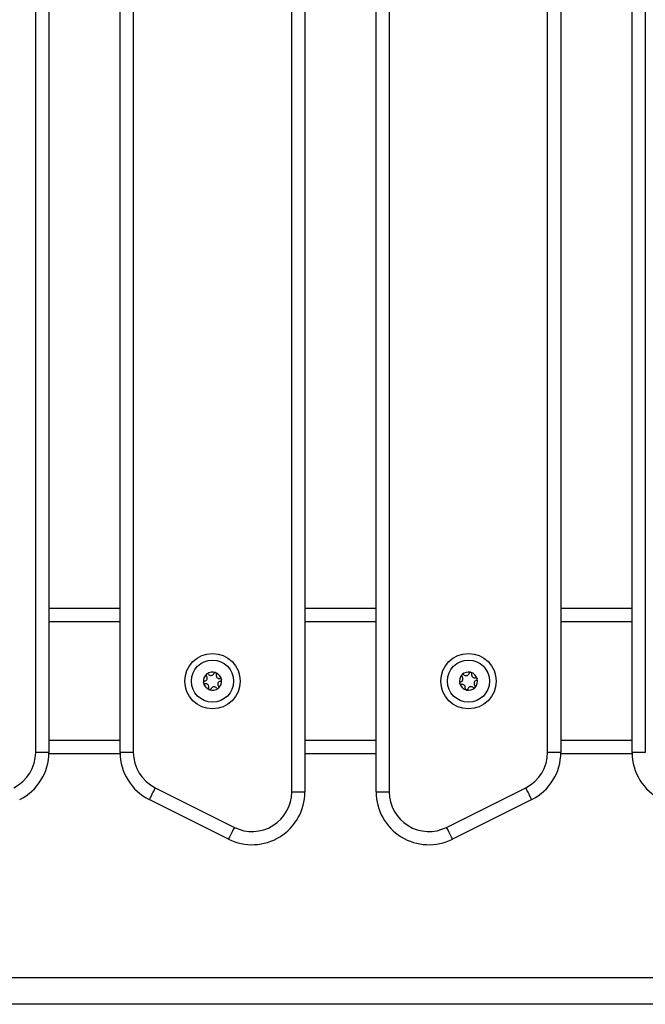
# Model space of a CAD drawing. Units: millimetres. Extents: x 0 to 20.2, y -0.1 to 15.1.
# Drawn here: x 4.2 to 4.4, y 10.6 to 11 of the extents above; entities that cross this region are included whole.
import ezdxf

# ---------------------------------------------------------------- set-up
doc = ezdxf.new("R2010")
doc.units = ezdxf.units.MM

# ---------------------------------------------------------------- blocks, each defined once
blk = doc.blocks.new('OPSHA_S040A')
at = {"color": 7, "linetype": 'Continuous', "lineweight": 25}
for p, q in [((4277.953204479269, 6506.232765550105), (4277.953204479269, 6507.016765529601)), ((4277.9582044745, 6507.016765529601), (4277.9582044745, 6506.232765550105)), ((4277.985204454711, 6506.232765550105), (4277.985204454711, 6507.016765529601)), ((4277.990204479745, 6507.016765529601), (4277.990204479745, 6506.232765550105)), ((4277.856204461506, 6506.247765595404), (4277.856204461506, 6507.001765543906)), ((4277.861204471639, 6507.001765543906), (4277.861204471639, 6506.2477655358)), ((4277.88820445185, 6506.2477655358), (4277.88820445185, 6507.001765543906)), ((4277.893204476884, 6507.001765543906), (4277.893204476884, 6506.247765595404)), ((4278.050204452327, 6506.247765595404), (4278.050204452327, 6507.001765543906)), ((4278.055204477361, 6507.001765543906), (4278.055204477361, 6506.2477655358)), ((4278.082204457573, 6506.2477655358), (4278.082204457573, 6507.001765543906)), ((4278.087204452804, 6507.001765543906), (4278.087204452804, 6506.247765595404)), ((4277.88820445185, 6506.302265579192), (4277.861204471639, 6506.302265579192)), ((4277.985204454711, 6506.302265579192), (4277.9582044745, 6506.302265579192)), ((4278.082204457573, 6506.302265579192), (4278.055204477361, 6506.302265579192)), ((4277.888210710338, 6506.247265572039), (4277.861198213152, 6506.247265572039)), ((4277.985204454711, 6506.247265572039), (4277.9582044745, 6506.247265572039)), ((4278.08221071606, 6506.247265572039), (4278.055198218874, 6506.247265572039)), ((4277.901496257833, 6506.234349185912), (4277.931496259025, 6506.219349140612)), ((4277.953204479269, 6506.232765550105), (4277.9582044745, 6506.232765550105)), ((4277.985204454711, 6506.232765550105), (4277.990204479745, 6506.232765550105)), ((4278.011912670187, 6506.219349140612), (4278.041912671379, 6506.234349185912)), ((4277.929260190776, 6506.214877004115), (4277.899260189584, 6506.229877049414)), ((4278.044148739627, 6506.229877049414), (4278.014148738435, 6506.214877004115)), ((4278.274704482606, 6506.162265563695), (4277.474704470686, 6506.162265563695)), ((4278.274704482606, 6506.152265573231), (4277.474704470686, 6506.152265573231))]:
    blk.add_line(p, q, dxfattribs=at)
at = {"color": 8, "linetype": 'Continuous', "lineweight": 25}
for p, q in [((4277.88820445185, 6506.29726558396), (4277.861204471639, 6506.29726558396)), ((4277.985204454711, 6506.29726558396), (4277.9582044745, 6506.29726558396)), ((4278.082204457573, 6506.29726558396), (4278.055204477361, 6506.29726558396)), ((4277.88820445185, 6506.252265567271), (4277.861204471639, 6506.252265567271)), ((4277.985204454711, 6506.252265567271), (4277.9582044745, 6506.252265567271)), ((4278.082204457573, 6506.252265567271), (4278.055204477361, 6506.252265567271))]:
    blk.add_line(p, q, dxfattribs=at)
at = {"color": 7, "linetype": 'Continuous', "lineweight": 25, "flags": 128}
for points in [[(4277.924353089384, 6506.278013998954), (4277.924353774837, 6506.27801382014), (4277.924354430488, 6506.27801370093), (4277.924355086139, 6506.278013581721), (4277.92435574179, 6506.278013402907), (4277.924356427244, 6506.278013224093), (4277.924357082895, 6506.278013104884), (4277.924357738546, 6506.27801292607), (4277.924358394197, 6506.278012806861)], [(4277.924483325532, 6506.277965659587), (4277.924483921579, 6506.277965361563), (4277.924484517625, 6506.277965003936), (4277.924485113672, 6506.277964705912), (4277.924485709718, 6506.277964348285), (4277.924486305765, 6506.277964050261), (4277.924486901811, 6506.277963692633), (4277.924487497858, 6506.27796339461), (4277.924488093904, 6506.277963036982)], [(4277.919793661884, 6506.274273032634), (4277.919793661884, 6506.274273747889), (4277.919793632082, 6506.27427440354), (4277.919793632082, 6506.274275118796), (4277.919793602279, 6506.274275774447), (4277.919793572477, 6506.274276430098), (4277.919793572477, 6506.274277145354), (4277.919793572477, 6506.274277801005), (4277.919793542675, 6506.274278516261)], [(4277.925443377546, 6506.272146636931), (4277.925442900709, 6506.272146100489), (4277.925442453674, 6506.272145623652), (4277.925441976837, 6506.27214508721), (4277.925441529802, 6506.272144610373), (4277.925441082767, 6506.272144133536), (4277.92544060593, 6506.272143597094), (4277.925440158895, 6506.272143120257), (4277.925439682058, 6506.272142583815)], [(4278.023506965688, 6506.275748009173), (4278.023507233909, 6506.275747413127), (4278.02350750213, 6506.275746757476), (4278.023507770351, 6506.275746161429), (4278.023508038572, 6506.275745505778), (4278.023508306793, 6506.275744909732), (4278.023508575014, 6506.275744254081), (4278.023508843235, 6506.275743658034), (4278.023509111455, 6506.275743002383)], [(4278.023544486812, 6506.27561425635), (4278.023544576219, 6506.275613600699), (4278.023544665626, 6506.275612945048), (4278.023544755033, 6506.275612229792), (4278.02354484444, 6506.275611574141), (4278.023544933847, 6506.27561091849), (4278.023545023254, 6506.275610262839), (4278.023545112661, 6506.275609547583), (4278.023545202068, 6506.275608891932)], [(4277.922055836967, 6506.271517152278), (4277.922055181316, 6506.271517271487), (4277.922054495863, 6506.271517450301), (4277.922053840211, 6506.27151756951), (4277.92205318456, 6506.271517748324), (4277.922052528909, 6506.271517867533), (4277.922051843456, 6506.271518046347), (4277.922051187805, 6506.271518165557), (4277.922050532154, 6506.271518344371)], [(4277.925336387209, 6506.272058004824), (4277.925335820964, 6506.272057647197), (4277.925335224918, 6506.272057289569), (4277.925334658674, 6506.272056931941), (4277.925334062627, 6506.272056574313), (4277.925333496383, 6506.272056216685), (4277.925332900337, 6506.272055859057), (4277.925332334093, 6506.272055501429), (4277.925331738046, 6506.272055143801)], [(4277.861204471639, 6506.2477655358), (4277.861108388952, 6506.2477655358), (4277.86082386618, 6506.2477655358), (4277.860361810974, 6506.247765595404), (4277.859740000418, 6506.247765595404), (4277.858982321075, 6506.247765595404), (4277.858117889813, 6506.247765595404), (4277.85717992132, 6506.247765595404), (4277.856204461506, 6506.247765595404)], [(4277.893204476884, 6506.247765595404), (4277.89222901707, 6506.247765595404), (4277.891291048578, 6506.247765595404), (4277.890426602415, 6506.247765595404), (4277.889668937973, 6506.2477655358), (4277.889047112516, 6506.2477655358), (4277.88858505731, 6506.2477655358), (4277.888300534538, 6506.2477655358), (4277.88820445185, 6506.2477655358)], [(4278.055204477361, 6506.2477655358), (4278.055108394674, 6506.2477655358), (4278.054823871902, 6506.2477655358), (4278.054361816696, 6506.247765595404), (4278.053739991239, 6506.247765595404), (4278.052982326797, 6506.247765595404), (4278.052117880634, 6506.247765595404), (4278.051179912141, 6506.247765595404), (4278.050204452327, 6506.247765595404)], [(4278.087204452804, 6506.247765595404), (4278.086229022792, 6506.247765595404), (4278.0852910543, 6506.247765595404), (4278.084426608137, 6506.247765595404), (4278.083668943695, 6506.2477655358), (4278.083047118238, 6506.2477655358), (4278.082585063032, 6506.2477655358), (4278.08230054026, 6506.2477655358), (4278.082204457573, 6506.2477655358)], [(4277.901496257833, 6506.234349185912), (4277.90106004124, 6506.233476693122), (4277.90064054375, 6506.232637757746), (4277.900253977827, 6506.231864566294), (4277.899915125421, 6506.231186861483), (4277.899637039951, 6506.230630690543), (4277.899430390647, 6506.230217451541), (4277.899303164533, 6506.229962939708), (4277.899260189584, 6506.229877049414)], [(4278.044148739627, 6506.229877049414), (4278.044105764679, 6506.229962939708), (4278.043978538564, 6506.230217451541), (4278.043771889261, 6506.230630690543), (4278.043493803791, 6506.231186861483), (4278.043154951385, 6506.231864566294), (4278.042768385461, 6506.232637757746), (4278.042348917774, 6506.233476693122), (4278.041912671379, 6506.234349185912)], [(4277.931496259025, 6506.219349140612), (4277.93106001263, 6506.218476707427), (4277.930640544942, 6506.217637772052), (4277.930253979019, 6506.2168645806), (4277.929915126613, 6506.216186875788), (4277.929637041143, 6506.215630704848), (4277.92943039184, 6506.215217465846), (4277.929303165725, 6506.214962954013), (4277.929260190776, 6506.214877004115)], [(4278.014148738435, 6506.214877004115), (4278.014105763486, 6506.214962954013), (4278.013978537372, 6506.215217465846), (4278.013771888069, 6506.215630704848), (4278.013493802599, 6506.216186875788), (4278.013154950193, 6506.2168645806), (4278.012768384269, 6506.217637772052), (4278.012348916582, 6506.218476707427), (4278.011912670187, 6506.219349140612)]]:
    blk.add_lwpolyline(points, dxfattribs=at)
at = {"color": 7, "linetype": 'Continuous', "lineweight": 25}
for centre, radius in [((4277.923204466664, 6506.274765567922), 0.01049999999999844), ((4278.020204466664, 6506.274765567922), 0.01049999999999943), ((4277.923204466664, 6506.274765567922), 0.008000000000001836), ((4278.020204466664, 6506.274765567922), 0.007999999999998208)]:
    blk.add_circle(centre, radius, dxfattribs=at)
for centre, radius, start, end in [((4277.923204466664, 6506.274765567922), 0.003446169562390309, 130.4367717074039, 188.2166799921239), ((4277.923204466664, 6506.274765567922), 0.003445522822498537, 130.5265559913294, 188.1268957352871), ((4277.921334928458, 6506.277047524734), 0.0005000000000007096, 136.99997655332, 137.623167419023), ((4277.923204466664, 6506.274765567922), 0.003446169562392109, 70.43677172134876, 128.2166799874587), ((4277.921334928458, 6506.277047524734), 0.0005000000000003938, 121.0302843376654, 121.6534751583291), ((4277.923204466664, 6506.274765567922), 0.003445522822500253, 70.52655600506648, 128.1268957901091), ((4277.923204466664, 6506.274765567922), 0.003446169562392542, 10.43677172888182, 68.21668001169876), ((4277.923204466664, 6506.274765567922), 0.003445522822501368, 10.52655600484084, 68.12689578784631), ((4278.020204466664, 6506.274765567922), 0.003446169562391862, 136.4774111550865, 194.2573194297213), ((4278.020204466664, 6506.274765567922), 0.003445522822501176, 136.5671953961492, 194.1675351932956), ((4278.018105169976, 6506.276838115488), 0.0005000000000000179, 143.0406159589947, 143.6638068548906), ((4278.020204466664, 6506.274765567922), 0.003446169562392381, 76.4774112085698, 134.2573194130814), ((4278.018105169976, 6506.276838115488), 0.0005000000000004849, 127.0709237376523, 127.6941146119403), ((4278.020204466664, 6506.274765567922), 0.00344552282250027, 76.56719540659893, 134.1675351652801), ((4278.020949697162, 6506.277619885967), 0.0005000000000001604, 83.04061595943264, 83.66380687921121), ((4278.020204466664, 6506.274765567922), 0.00344616956239106, 16.47741119741241, 74.25731939751971), ((4278.020949697162, 6506.277619885967), 0.0005000000000000405, 67.07092375706614, 67.69411459953731), ((4278.020204466664, 6506.274765567922), 0.003445522822499963, 16.56719544116678, 74.16753519472822), ((4277.923204466664, 6506.274765567922), 0.003446169562390697, 190.4367717288819, 248.2166800116988), ((4277.920293464991, 6506.274287478749), 0.0004999999999994946, 196.9999765503484, 197.6231673982537), ((4277.923204466664, 6506.274765567922), 0.003445522822499839, 190.5265560048408, 248.1268957878464), ((4277.923204466664, 6506.274765567922), 0.003446169562394001, 310.4367717074039, 8.216679992123884), ((4277.923204466664, 6506.274765567922), 0.003445522822502083, 310.5265559913294, 8.126895735287153), ((4277.926115468337, 6506.275243657095), 0.0004999999999994946, 16.99997655034839, 17.62316739825368), ((4277.926115468337, 6506.275243657095), 0.0005000000000008997, 1.030284338277097, 1.653475190277401), ((4278.017359939477, 6506.273983797442), 0.0005000000000003653, 187.0709237574545, 187.6941146238405), ((4278.020204466664, 6506.274765567922), 0.003446169562391486, 196.4774111974124, 254.2573193975197), ((4278.017359939477, 6506.273983797442), 0.0004999999999997236, 203.0406159921913, 203.6638068592239), ((4278.020204466664, 6506.274765567922), 0.003445522822500181, 196.5671954411668, 254.1675351947282), ((4278.020204466664, 6506.274765567922), 0.003446169562391153, 256.4774112085698, 314.2573194130813), ((4278.020204466664, 6506.274765567922), 0.00344552282250027, 256.5671954065988, 314.16753516528), ((4278.022303763353, 6506.272693020356), 0.0004999999999991927, 307.0709237376523, 307.6941146119403), ((4278.020204466664, 6506.274765567922), 0.003446169562390826, 316.4774111550865, 14.25731942972127), ((4278.022303763353, 6506.272693020356), 0.0004999999999990865, 323.0406159589947, 323.6638068548905), ((4278.020204466664, 6506.274765567922), 0.003445522822501176, 316.5671953961492, 14.1675351932956), ((4277.922163003197, 6506.272005521936), 0.0005000000000000867, 241.0302842779903, 241.6534752074228), ((4277.923204466664, 6506.274765567922), 0.003446169562392454, 250.4367717213488, 308.2166799874587), ((4277.923204466664, 6506.274765567922), 0.003445522822500566, 250.5265560050665, 308.126895790109), ((4278.019459236166, 6506.271911249876), 0.0004999999999993767, 247.0709237570661, 247.6941145995373), ((4278.019459236166, 6506.271911249876), 0.0004999999999999596, 263.0406159594326, 263.6638068792112), ((4277.841204466664, 6506.247765567922), 0.01500000000000194, 296.5650511654491, 359.9999926003505), ((4277.841204466664, 6506.247765567922), 0.02000000000000218, 296.5650511654491, 359.9999926003505), ((4277.908204466665, 6506.247765567922), 0.02000000000000381, 180.0000073996495, 243.4349488345509), ((4277.908204466665, 6506.247765567922), 0.01500000000000194, 180.0000073996495, 243.4349488345509), ((4278.035204466663, 6506.247765567922), 0.01500000000000194, 296.5650511654491, 359.9999926003505), ((4278.035204466663, 6506.247765567922), 0.02000000000000198, 296.5650511654491, 359.9999926003505), ((4278.102204466664, 6506.247765567922), 0.02000000000000056, 180.0000073996495, 243.4349488345509), ((4277.938204466664, 6506.232765567922), 0.01999999999998184, 243.4349488345509, 0), ((4277.938204466664, 6506.232765567922), 0.01499999999998363, 243.4349488345509, 0), ((4278.005204466665, 6506.232765567922), 0.01999999999998184, 180, 296.5650511654491), ((4278.005204466665, 6506.232765567922), 0.01499999999998363, 180, 296.5650511654491)]:
    blk.add_arc(centre, radius, start, end, dxfattribs=at)
for points, knots in [([(4277.920212444118, 6506.274780864207), (4277.920344214932, 6506.274816033425), (4277.920607899994, 6506.274886410145), (4277.920930798526, 6506.275151468788), (4277.921149615735, 6506.275497672896), (4277.921240219015, 6506.275893327343), (4277.92119838822, 6506.276292034257), (4277.921072769546, 6506.276569686179), (4277.920969940546, 6506.276702499401), (4277.920948144249, 6506.276730651347)], [0, 0, 0, 0, 0.1625353080328698, 0.325247534005759, 0.485651504607388, 0.6420886474274985, 0.7979001929678606, 0.9571616242700238, 1, 1, 1, 1]), ([(4277.920965578607, 6506.2773845143), (4277.920933872318, 6506.277342653174), (4277.920868311317, 6506.27725609441), (4277.920828078975, 6506.277093227158), (4277.920840621697, 6506.276924633044), (4277.920892691867, 6506.276803105213), (4277.920937374194, 6506.276744723458), (4277.920948144249, 6506.276730651347)], [0, 0, 0, 0, 0.2188523914455496, 0.4525342391474685, 0.6874200118837007, 0.9246569320725406, 1, 1, 1, 1]), ([(4277.920969244293, 6506.277388507811), (4277.921001014805, 6506.277418384117), (4277.921033669279, 6506.277449091683), (4277.92107151466, 6506.277472512404), (4277.921072539142, 6506.277473146407)], [0, 0, 0, 0, 0.9729298267704586, 1, 1, 1, 1]), ([(4277.921721693328, 6506.27736436793), (4277.921681579855, 6506.277404555656), (4277.921601246464, 6506.277485037754), (4277.921438008065, 6506.277546227255), (4277.92126660173, 6506.277552519552), (4277.921145250895, 6506.27751508062), (4277.921086903829, 6506.277481533796), (4277.921077188304, 6506.277475947825)], [0, 0, 0, 0, 0.2391789066954923, 0.4789925098439177, 0.7171743414650991, 0.9529059448717317, 1, 1, 1, 1]), ([(4277.921721693328, 6506.27736436793), (4277.921818038012, 6506.277267840545), (4277.922010830642, 6506.277074682315), (4277.922401817796, 6506.276927523982), (4277.922811034987, 6506.276911192177), (4277.923199001532, 6506.277030484137), (4277.923523353591, 6506.277266106646), (4277.923701005895, 6506.277513728751), (4277.92376462595, 6506.277669190177), (4277.923778113178, 6506.277702147452)], [0, 0, 0, 0, 0.1625337881323749, 0.3252417828897288, 0.4856526712307012, 0.6420675132877776, 0.7978934203679128, 0.9571541177353439, 1, 1, 1, 1]), ([(4277.924353089384, 6506.278013998954), (4277.924300984914, 6506.278020522752), (4277.924193241592, 6506.278034012877), (4277.924032096154, 6506.277987391832), (4277.923892343153, 6506.277892253031), (4277.92381315443, 6506.277786382545), (4277.92378491727, 6506.277718503696), (4277.923778113178, 6506.277702147452)], [0, 0, 0, 0, 0.2188463414040611, 0.452537612878138, 0.6874097916542962, 0.9246775419594159, 1, 1, 1, 1]), ([(4277.924358394197, 6506.278012806861), (4277.924400099908, 6506.27800026112), (4277.924443023105, 6506.27798734914), (4277.924482213914, 6506.277966257826), (4277.924483325532, 6506.277965659587)], [0, 0, 0, 0, 0.9716357194160592, 1, 1, 1, 1]), ([(4277.924713727287, 6506.277349109141), (4277.924728478758, 6506.277404000954), (4277.924757999954, 6506.277513852492), (4277.924729301649, 6506.277685898371), (4277.924649009374, 6506.277837426647), (4277.924555875021, 6506.277923670081), (4277.924497740214, 6506.277957434458), (4277.924488093904, 6506.277963036982)], [0, 0, 0, 0, 0.2394595460476669, 0.4792153554074538, 0.7174711756788925, 0.9531199821979994, 1, 1, 1, 1]), ([(4277.924713727287, 6506.277349109141), (4277.924678302965, 6506.277217409886), (4277.924607414183, 6506.276953862146), (4277.924675475693, 6506.276541688409), (4277.924865919324, 6506.276179108991), (4277.925163199094, 6506.275902746447), (4277.925529444185, 6506.275739717168), (4277.925832701379, 6506.275709564097), (4277.925999153496, 6506.27573223493), (4277.926034447006, 6506.275737041919)], [0, 0, 0, 0, 0.1625312303532855, 0.3252466292604129, 0.4856379944749502, 0.6420814443051329, 0.7978817134604453, 0.9571440497309772, 1, 1, 1, 1]), ([(4278.017227437547, 6506.274465913264), (4278.017354778394, 6506.27451476178), (4278.017609594175, 6506.274612510249), (4278.017902839851, 6506.274910051377), (4278.018083964373, 6506.275277373445), (4278.018132465812, 6506.275680356446), (4278.018048914648, 6506.276072455074), (4278.017894760394, 6506.27633533582), (4278.017778532219, 6506.276456579102), (4278.017753895572, 6506.276482278792)], [0, 0, 0, 0, 0.1625435677414425, 0.3252582899616567, 0.4856557165926218, 0.642087386471858, 0.797914567828434, 0.9571643663342593, 1, 1, 1, 1]), ([(4278.017702397159, 6506.277134353606), (4278.017675280493, 6506.277089400666), (4278.017619192946, 6506.276996420942), (4278.017596291615, 6506.276830224573), (4278.017626550511, 6506.276663881905), (4278.017691125069, 6506.276548518855), (4278.017741699079, 6506.27649514943), (4278.017753895572, 6506.276482278792)], [0, 0, 0, 0, 0.218790115508179, 0.4525409198474316, 0.6874010014333227, 0.9246132271766261, 1, 1, 1, 1]), ([(4278.017705645612, 6506.27713876435), (4278.017734274119, 6506.277171566428), (4278.017763702112, 6506.277205284543), (4278.017798488461, 6506.277233020633), (4278.017799433521, 6506.277233774154)], [0, 0, 0, 0, 0.9728324910602109, 1, 1, 1, 1]), ([(4278.01845645552, 6506.277193958251), (4278.018412324411, 6506.277229686537), (4278.018323945113, 6506.277301237898), (4278.018155185548, 6506.277344920553), (4278.017984071621, 6506.277333091259), (4278.017867381352, 6506.277283056917), (4278.01781284252, 6506.277243623153), (4278.017803754858, 6506.277237052409)], [0, 0, 0, 0, 0.2391875573475799, 0.4790096734247996, 0.7171732641334365, 0.9528733180706093, 1, 1, 1, 1]), ([(4278.01845645552, 6506.277193958251), (4278.018562421505, 6506.2771080947), (4278.01877446125, 6506.276936280274), (4278.019178765384, 6506.276831060581), (4278.019587427179, 6506.276857905177), (4278.019960695032, 6506.27701731755), (4278.020258457849, 6506.277285763165), (4278.020409077089, 6506.277550700388), (4278.020455968093, 6506.277712005704), (4278.02046590691, 6506.277746195285)], [0, 0, 0, 0, 0.1625397190512199, 0.3252447527045894, 0.4856545440049149, 0.6420747959753219, 0.7978849367597344, 0.9571605614199167, 1, 1, 1, 1]), ([(4278.02100488191, 6506.278116816966), (4278.020952378281, 6506.278117821392), (4278.020843809689, 6506.278119898376), (4278.020688412553, 6506.278056636636), (4278.020559540573, 6506.277947231691), (4278.020491846875, 6506.277833674707), (4278.020470947115, 6506.277763192771), (4278.02046590691, 6506.277746195285)], [0, 0, 0, 0, 0.2188561652511916, 0.4525574011926297, 0.6874471390549014, 0.9246244736342102, 1, 1, 1, 1]), ([(4278.02101027613, 6506.278116220919), (4278.021053099365, 6506.278108194785), (4278.021097166733, 6506.278099935469), (4278.021138307684, 6506.278082963841), (4278.021139469198, 6506.27808248469)], [0, 0, 0, 0, 0.9717674722642173, 1, 1, 1, 1]), ([(4278.021433469108, 6506.2774935908), (4278.021442359999, 6506.27754972623), (4278.021460154298, 6506.277662076121), (4278.021413521703, 6506.277830135649), (4278.02131774531, 6506.277972416541), (4278.021216015262, 6506.278048305504), (4278.021154675003, 6506.278075834645), (4278.02114450579, 6506.278080398528)], [0, 0, 0, 0, 0.2394425486674248, 0.4792221937501904, 0.7174412440480685, 0.9531563695435119, 1, 1, 1, 1]), ([(4278.021433469108, 6506.2774935908), (4278.021412105416, 6506.277358878002), (4278.021369359301, 6506.277089334275), (4278.021480401778, 6506.276686606639), (4278.021707919168, 6506.2763460684), (4278.02203267822, 6506.276102600053), (4278.022414003133, 6506.27597886415), (4278.022718766491, 6506.275980924482), (4278.022881906703, 6506.276020972222), (4278.022916492275, 6506.276029462306)], [0, 0, 0, 0, 0.1625489724189269, 0.3252404881261188, 0.4856510344226129, 0.6420728660710258, 0.7978857210002671, 0.957151963867081, 1, 1, 1, 1]), ([(4278.023506965688, 6506.275748009173), (4278.023480854528, 6506.275795073153), (4278.023427524613, 6506.275891197494), (4278.023293117827, 6506.27599382416), (4278.023133537672, 6506.276049632052), (4278.023002641825, 6506.276050386801), (4278.022932457294, 6506.27603333998), (4278.022916492275, 6506.276029462306)], [0, 0, 0, 0, 0.224207858129417, 0.4579262585163906, 0.6928692926753522, 0.930136348525545, 0.9999999999999999, 0.9999999999999999, 0.9999999999999999, 0.9999999999999999]), ([(4277.920212444118, 6506.274780864207), (4277.920157529214, 6506.274766182307), (4277.920047629637, 6506.274736799854), (4277.919912933121, 6506.274625972585), (4277.919821887321, 6506.274480621189), (4277.919793762745, 6506.274356866019), (4277.919793573928, 6506.274289643206), (4277.919793542675, 6506.274278516261)], [0, 0, 0, 0, 0.2394883682603809, 0.4792809962039049, 0.7174931867340292, 0.9532385216913478, 1, 1, 1, 1]), ([(4277.91981529837, 6506.274141306369), (4277.919805337664, 6506.274183755435), (4277.91979510252, 6506.27422737407), (4277.919793699502, 6506.274271840337), (4277.919793661884, 6506.274273032634)], [0, 0, 0, 0, 0.9731865047080391, 1, 1, 1, 1]), ([(4277.919816937498, 6506.274136120765), (4277.919837950898, 6506.274086569712), (4277.919880865329, 6506.273985374521), (4277.920003672758, 6506.273869114788), (4277.920156541164, 6506.273796908194), (4277.920286627343, 6506.273782374907), (4277.920358223811, 6506.273791934815), (4277.920374509147, 6506.273794109313)], [0, 0, 0, 0, 0.2242158533810389, 0.4579028246319258, 0.6928456530500527, 0.9301346651735742, 1, 1, 1, 1]), ([(4277.921695199064, 6506.27218204209), (4277.921730623719, 6506.272313741842), (4277.921801513172, 6506.27257729058), (4277.921733446652, 6506.272989456866), (4277.921543028031, 6506.273352051829), (4277.921245690259, 6506.273628314089), (4277.920879502923, 6506.273791501468), (4277.92057624058, 6506.273821459043), (4277.92040979281, 6506.273798892893), (4277.920374509147, 6506.273794109313)], [0, 0, 0, 0, 0.162534960936631, 0.3252540946543294, 0.4856491413358348, 0.6420801017022155, 0.7978935575823309, 0.957157398009134, 1, 1, 1, 1]), ([(4277.921695199064, 6506.27218204209), (4277.921680446978, 6506.27212714932), (4277.921650924556, 6506.272017295867), (4277.921679632047, 6506.271845264328), (4277.921759893203, 6506.271693675548), (4277.921853130278, 6506.271607573724), (4277.921911197231, 6506.271573678909), (4277.921920832447, 6506.271568054644)], [0, 0, 0, 0, 0.2394504906237843, 0.4791972333561684, 0.7174440437239276, 0.9531146784316553, 1, 1, 1, 1]), ([(4277.924687233022, 6506.272166723697), (4277.924590888224, 6506.27226325333), (4277.924398095362, 6506.272456416058), (4277.924007118731, 6506.272603537465), (4277.923597889732, 6506.272619998861), (4277.923209963938, 6506.272500582305), (4277.922885552653, 6506.272265058159), (4277.922707921183, 6506.272017421212), (4277.922644300526, 6506.271861960831), (4277.922630813173, 6506.271829003779)], [0, 0, 0, 0, 0.1625348430527809, 0.3252438938612233, 0.4856448880649136, 0.6420789472360285, 0.7978921086015565, 0.9571538396455016, 1, 1, 1, 1]), ([(4277.924687233022, 6506.272166723697), (4277.924727363334, 6506.272126568021), (4277.924807739388, 6506.272046141171), (4277.924970915861, 6506.271984832141), (4277.92514235421, 6506.271978633087), (4277.925263627039, 6506.27201613639), (4277.925322021603, 6506.27204957916), (4277.925331738046, 6506.272055143801)], [0, 0, 0, 0, 0.2391745421318785, 0.4790370336236353, 0.7171930235650571, 0.9529429156385578, 1, 1, 1, 1]), ([(4277.926196512035, 6506.274750287024), (4277.926064735691, 6506.274715091271), (4277.92580106654, 6506.27464466866), (4277.925478086298, 6506.274379683941), (4277.925259342101, 6506.274033440246), (4277.925168698855, 6506.273637808779), (4277.925210541112, 6506.273239115742), (4277.925336156639, 6506.27296146512), (4277.925438985776, 6506.272828651841), (4277.925460782102, 6506.272800499884)], [0, 0, 0, 0, 0.1625537888045769, 0.3252512427481125, 0.4856750358875437, 0.6420890170405491, 0.7979004016752004, 0.9571616685089746, 1, 1, 1, 1]), ([(4277.925439682058, 6506.272142583815), (4277.92540790631, 6506.272112733815), (4277.925375246195, 6506.272082053045), (4277.925337411685, 6506.27205863883), (4277.925336387209, 6506.272058004824)], [0, 0, 0, 0, 0.9729221366347188, 1, 1, 1, 1]), ([(4277.925443377546, 6506.272146636931), (4277.925475067541, 6506.272188500037), (4277.925540599936, 6506.27227506962), (4277.925580904113, 6506.272437921818), (4277.925568274042, 6506.27260650471), (4277.925516281042, 6506.272728068286), (4277.925471563791, 6506.272786428715), (4277.925460782102, 6506.272800499884)], [0, 0, 0, 0, 0.2188297358887202, 0.4525225274267227, 0.6874117369411469, 0.924632455141934, 1, 1, 1, 1]), ([(4277.926591988853, 6506.275395030467), (4277.926570968313, 6506.275444556025), (4277.926528026575, 6506.275545729139), (4277.926405277272, 6506.275662041549), (4277.926252382525, 6506.27573423837), (4277.926122307739, 6506.275748779887), (4277.926050722432, 6506.275739216273), (4277.926034447006, 6506.275737041919)], [0, 0, 0, 0, 0.224154273508319, 0.457912767859138, 0.6928690267931423, 0.9301716035522234, 1, 1, 1, 1]), ([(4277.926196512035, 6506.274750287024), (4277.926251428427, 6506.27476496704), (4277.926361323563, 6506.274794343739), (4277.926495993692, 6506.274905189734), (4277.926587040038, 6506.275050528802), (4277.926615163566, 6506.27517428526), (4277.926615352417, 6506.27524150803), (4277.926615383676, 6506.27525263497)], [0, 0, 0, 0, 0.2394961192561047, 0.4792641432318752, 0.7174840434544725, 0.9532370082649504, 1, 1, 1, 1]), ([(4277.926593627981, 6506.275389844863), (4277.926603598917, 6506.275347396435), (4277.926613849144, 6506.275303759006), (4277.926615226925, 6506.275259271164), (4277.926615264467, 6506.275258058993)], [0, 0, 0, 0, 0.9727527456964691, 1, 1, 1, 1]), ([(4278.017227437547, 6506.274465913264), (4278.017174373113, 6506.274445534275), (4278.017068172398, 6506.274404748705), (4278.016945942643, 6506.274280334493), (4278.016870619251, 6506.274126240362), (4278.016855779599, 6506.274000212672), (4278.016862600703, 6506.273933332044), (4278.016863730005, 6506.273922259299)], [0, 0, 0, 0, 0.2394819750829512, 0.4792882246597409, 0.7174643029170816, 0.9532234339386484, 0.9999999999999999, 0.9999999999999999, 0.9999999999999999, 0.9999999999999999]), ([(4278.016899820617, 6506.273788089244), (4278.016885358242, 6506.27382926123), (4278.016870500842, 6506.273871557792), (4278.016864602094, 6506.273915662625), (4278.016864445261, 6506.273916835276)], [0, 0, 0, 0, 0.9734121934659554, 1, 1, 1, 1]), ([(4278.016901996187, 6506.273783142058), (4278.016928099927, 6506.273736083022), (4278.016981423438, 6506.273639953007), (4278.017115782384, 6506.273537244378), (4278.017275410028, 6506.273481541964), (4278.017406289699, 6506.273480763048), (4278.017476474677, 6506.273497810994), (4278.017492439798, 6506.273501688926)], [0, 0, 0, 0, 0.2241848506531369, 0.4579544183559889, 0.6928698254514172, 0.9301364697172086, 1, 1, 1, 1]), ([(4278.018975462965, 6506.272037560431), (4278.01899682265, 6506.272172252471), (4278.019039566794, 6506.27244179278), (4278.018928543708, 6506.27284453154), (4278.018701010527, 6506.273185075117), (4278.018376265618, 6506.273428574482), (4278.017994916623, 6506.273552182753), (4278.017690165634, 6506.273550232415), (4278.017527025422, 6506.27351018001), (4278.017492439798, 6506.273501688926)], [0, 0, 0, 0, 0.1625270395171835, 0.3252425917300844, 0.4856544474941524, 0.6420775560493593, 0.7978843809216826, 0.9571516140888698, 1, 1, 1, 1]), ([(4278.021952476553, 6506.272337192981), (4278.021846510324, 6506.272423057017), (4278.021634470091, 6506.27259487242), (4278.021230169588, 6506.272700084826), (4278.020821486411, 6506.272673266803), (4278.020448273501, 6506.27251375433), (4278.020150452858, 6506.272245395765), (4278.019999855791, 6506.271980449782), (4278.01995296412, 6506.27181914534), (4278.019943025163, 6506.271784955947)], [0, 0, 0, 0, 0.1625407639567974, 0.3252468435784886, 0.4856576660919022, 0.6420881788483853, 0.7978836374394321, 0.9571602860215798, 1, 1, 1, 1]), ([(4278.021952476553, 6506.272337192981), (4278.02199660766, 6506.272301464693), (4278.022084986958, 6506.272229913331), (4278.022253746523, 6506.272186230677), (4278.02242486045, 6506.272198059972), (4278.022541550719, 6506.272248094312), (4278.022596089551, 6506.272287528076), (4278.022605177215, 6506.272294098822)], [0, 0, 0, 0, 0.2391875573475799, 0.4790096734247996, 0.7171732641334365, 0.9528733180706093, 1, 1, 1, 1]), ([(4278.023181494525, 6506.275065237967), (4278.023054158857, 6506.275016362621), (4278.022799374088, 6506.274918568388), (4278.022506052943, 6506.274621093386), (4278.02232499188, 6506.274253744601), (4278.022276465608, 6506.273850781325), (4278.022360006882, 6506.273458682839), (4278.022514212909, 6506.273195836043), (4278.022630400668, 6506.273074533232), (4278.022655036501, 6506.273048812835)], [0, 0, 0, 0, 0.1625521109447147, 0.3252490260550535, 0.4856663142199174, 0.6420732549361896, 0.797899140785513, 0.9571476153293239, 1, 1, 1, 1]), ([(4278.02270328646, 6506.272392386882), (4278.022674832906, 6506.272359344472), (4278.022645593097, 6506.272325389001), (4278.022610443715, 6506.272298110592), (4278.022609498552, 6506.272297377078)], [0, 0, 0, 0, 0.9731100655133808, 1, 1, 1, 1]), ([(4278.022706534914, 6506.272396738021), (4278.022733651036, 6506.272441711151), (4278.022789717477, 6506.272534699501), (4278.022812644569, 6506.272700905595), (4278.022782380271, 6506.272867242968), (4278.022717842809, 6506.272982646911), (4278.022667233918, 6506.273035962955), (4278.022655036501, 6506.273048812835)], [0, 0, 0, 0, 0.2188614386729152, 0.4525271692632488, 0.6874658138321162, 0.924675089726767, 1, 1, 1, 1]), ([(4278.023181494525, 6506.275065237967), (4278.023234559028, 6506.275085616961), (4278.023340759888, 6506.275126402546), (4278.023462988573, 6506.275250816654), (4278.02353830725, 6506.275404893296), (4278.023553143006, 6506.275530917605), (4278.023546331742, 6506.275597799339), (4278.023545202068, 6506.275608891932)], [0, 0, 0, 0, 0.2394819084766625, 0.4792880913569739, 0.7174641033712305, 0.9531403369789566, 1, 1, 1, 1]), ([(4278.023509111455, 6506.275743002383), (4278.023523620077, 6506.27570185706), (4278.023538531754, 6506.275659568702), (4278.023544330084, 6506.275615448889), (4278.023544486812, 6506.27561425635)], [0, 0, 0, 0, 0.9729704452841682, 1, 1, 1, 1]), ([(4277.922050532154, 6506.271518344371), (4277.922008826443, 6506.27153089011), (4277.921965903246, 6506.27154380209), (4277.921926712437, 6506.271564893405), (4277.921925600818, 6506.271565491645)], [0, 0, 0, 0, 0.9716357194160592, 1, 1, 1, 1]), ([(4277.922055836967, 6506.271517152278), (4277.922107938299, 6506.271510636821), (4277.922215679504, 6506.271497163403), (4277.922376883365, 6506.271543652877), (4277.922516534976, 6506.271638925645), (4277.922595811287, 6506.271744724548), (4277.922624011399, 6506.271812626141), (4277.922630813173, 6506.271829003779)], [0, 0, 0, 0, 0.2188376109134201, 0.4525379213576348, 0.6874132570822454, 0.9246051173413614, 1, 1, 1, 1]), ([(4278.018975462965, 6506.272037560431), (4278.018966572074, 6506.271981424999), (4278.018948777775, 6506.271869075108), (4278.018995410368, 6506.271701015581), (4278.019091186763, 6506.271558734689), (4278.019192916809, 6506.271482845726), (4278.019254257068, 6506.271455316585), (4278.019264426282, 6506.271450752703)], [0, 0, 0, 0, 0.2394425486674248, 0.4792221937501904, 0.7174412440480685, 0.9531563695435119, 1, 1, 1, 1]), ([(4278.019398655942, 6506.271414930312), (4278.019355867145, 6506.271423016671), (4278.019311825847, 6506.271431339734), (4278.019270634331, 6506.271448187405), (4278.019269462875, 6506.271448666541)], [0, 0, 0, 0, 0.9715607366836367, 1, 1, 1, 1]), ([(4278.019404050163, 6506.271414274661), (4278.019456554486, 6506.271413294164), (4278.019565123528, 6506.271411266684), (4278.019720495369, 6506.271474518123), (4278.019849432278, 6506.271583863498), (4278.019917076817, 6506.271697463013), (4278.019937984254, 6506.271767958955), (4278.019943025163, 6506.271784955947)], [0, 0, 0, 0, 0.2188553440577422, 0.4525515762294814, 0.6873826200794824, 0.9246260874971979, 0.9999999999999999, 0.9999999999999999, 0.9999999999999999, 0.9999999999999999])]:
    blk.add_open_spline(points, degree=3, knots=knots, dxfattribs=at)

msp = doc.modelspace()

# ---------------------------------------------------------------- block references
msp.add_blockref('OPSHA_S040A', (-4273.676409718725, -6495.570151083002))

doc.saveas('drawing.dxf')
